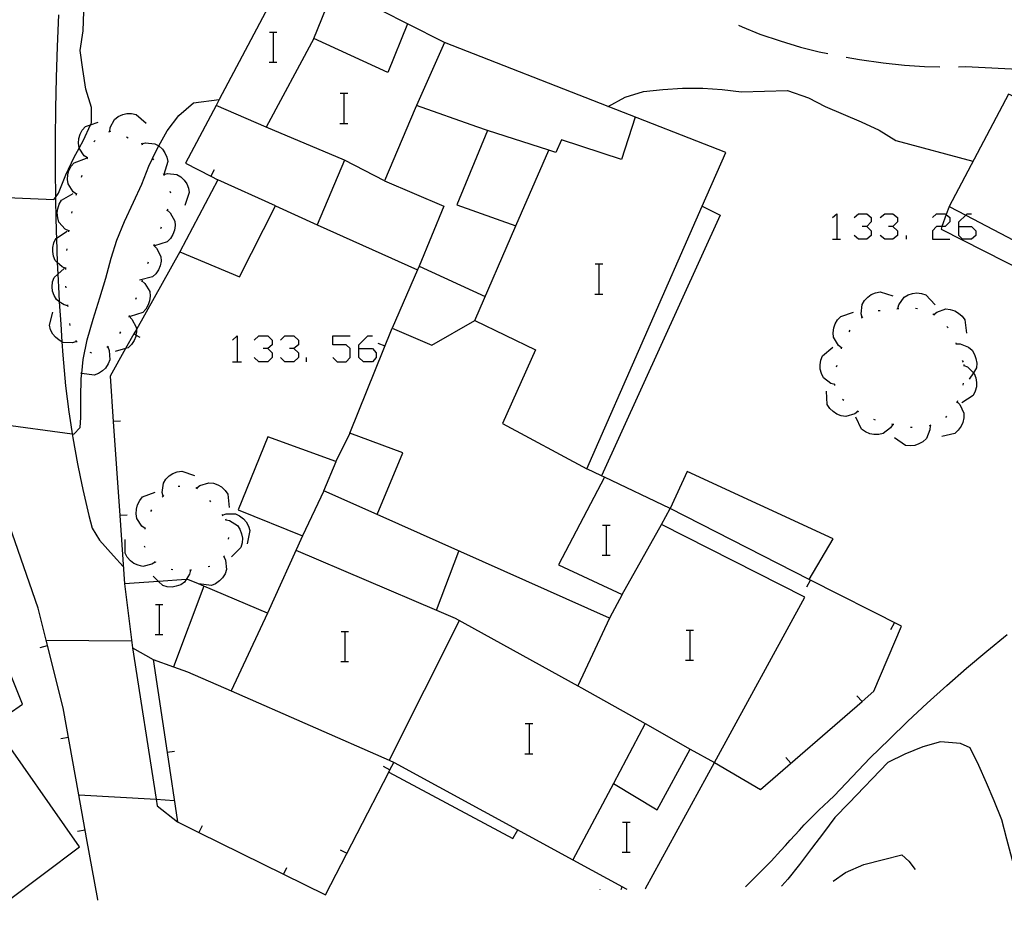
# Model space of a CAD drawing. Units: inches. Extents: x 667199 to 670922, y 4168216 to 4170601.
# Drawn here: x 667355 to 667407, y 4168217 to 4168264 of the extents above; entities that cross this region are included whole.
import ezdxf

# ---------------------------------------------------------------- set-up
doc = ezdxf.new("R2010")
doc.units = ezdxf.units.IN
doc.header["$MEASUREMENT"] = 0
doc.layers.add('Cartografia', color=7, linetype='Continuous')

# ---------------------------------------------------------------- blocks, each defined once
blk = doc.blocks.new('2')
at = {"layer": 'Cartografia', "color": 7, "linetype": 'Continuous'}
for points in [[(667387.113, 4168217.983), (667387.148, 4168217.964)], [(667388.123, 4168217.984), (667388.134, 4168218.004)]]:
    blk.add_lwpolyline(points, dxfattribs=at)
blk = doc.blocks.new('23')
at = {"layer": 'Cartografia', "color": 7, "linetype": 'Continuous'}
for points in [[(667372.902, 4168246.717), (667372.902, 4168246.916), (667373.379, 4168247.393), (667373.618, 4168247.393)], [(667372.902, 4168246.717), (667373.618, 4168246.717), (667373.817, 4168246.479), (667373.817, 4168246.24), (667373.618, 4168246.001), (667373.14, 4168246.001), (667372.902, 4168246.24), (667372.902, 4168246.717)]]:
    blk.add_lwpolyline(points, dxfattribs=at)
blk = doc.blocks.new('24')
at = {"layer": 'Cartografia', "color": 7, "linetype": 'Continuous'}
for points in [[(667404.796, 4168253.199), (667404.796, 4168253.438), (667405.166, 4168253.808), (667405.233, 4168253.875), (667405.472, 4168253.875)], [(667404.796, 4168253.199), (667405.472, 4168253.199), (667405.711, 4168252.961), (667405.711, 4168252.722), (667405.472, 4168252.523), (667404.995, 4168252.523), (667404.796, 4168252.722), (667404.796, 4168253.199)]]:
    blk.add_lwpolyline(points, dxfattribs=at)

msp = doc.modelspace()

# ---------------------------------------------------------------- linework, layer by layer
at = {"layer": 'Cartografia', "color": 7, "linetype": 'Continuous'}
for points in [[(667411.851, 4168277.409), (667410.371, 4168270.329), (667413.211, 4168268.849), (667411.871, 4168266.269), (667408.441, 4168259.799), (667407.431, 4168260.239), (667404.291, 4168254.269), (667405.166, 4168253.808), (667408.076, 4168252.278), (667416.211, 4168247.999), (667419.887, 4168255.021), (667421.011, 4168257.169)], [(667375.481, 4168263.979), (667372.815, 4168265.347), (667371.621, 4168265.959), (667369.291, 4168267.179), (667365.47, 4168259.959), (667365.301, 4168259.639)], [(667370.501, 4168263.199), (667371.621, 4168265.959)], [(667352.914, 4168254.795), (667356.671, 4168254.629), (667356.759, 4168254.747), (667356.931, 4168254.979), (667357.311, 4168255.949), (667357.761, 4168256.879), (667358.026, 4168257.371), (667358.251, 4168257.789), (667358.628, 4168258.605), (667358.681, 4168258.719), (667358.681, 4168259.519), (667358.381, 4168260.509), (667358.211, 4168261.549), (667358.081, 4168262.559), (667358.231, 4168263.609), (667358.271, 4168264.629)], [(667356.921, 4168264.449), (667356.861, 4168262.769), (667356.801, 4168261.119), (667356.761, 4168259.479), (667356.741, 4168257.839), (667356.741, 4168256.199), (667356.759, 4168254.747), (667356.761, 4168254.559), (667356.801, 4168252.919), (667356.814, 4168252.574), (667356.861, 4168251.285), (667356.861, 4168251.279), (667356.891, 4168250.66), (667356.941, 4168249.639), (667356.968, 4168249.202), (667357.041, 4168247.999), (667357.103, 4168247.071), (667357.151, 4168246.359), (667357.291, 4168244.729), (667357.381, 4168244.029), (667357.471, 4168243.339), (667357.581, 4168242.649), (667357.657, 4168242.17), (667357.691, 4168241.959), (667357.811, 4168241.269), (667357.941, 4168240.579), (667358.081, 4168239.889), (667358.221, 4168239.209), (667358.381, 4168238.529), (667358.541, 4168237.839), (667358.711, 4168237.169), (667359.111, 4168236.529), (667359.841, 4168235.689), (667360.371, 4168235.129)], [(667375.481, 4168263.979), (667374.441, 4168261.379), (667370.501, 4168263.199), (667367.961, 4168258.479)], [(667368.141, 4168263.529), (667368.361, 4168263.529), (667368.541, 4168263.529)], [(667368.361, 4168261.929), (667368.361, 4168263.529)], [(667377.441, 4168262.989), (667375.481, 4168263.979)], [(667393.081, 4168263.909), (667393.281, 4168263.809), (667394.211, 4168263.419), (667395.3, 4168263.077), (667396.381, 4168262.729), (667397.371, 4168262.479), (667397.831, 4168262.388)], [(667377.441, 4168262.989), (667375.952, 4168259.639), (667375.881, 4168259.479), (667374.251, 4168255.619), (667372.141, 4168256.729)], [(667385.011, 4168240.319), (667391.144, 4168254.277), (667392.401, 4168257.139), (667386.15, 4168259.583), (667377.441, 4168262.989)], [(667368.121, 4168261.929), (667368.361, 4168261.929), (667368.541, 4168261.929)], [(667398.811, 4168262.199), (667399.521, 4168262.069), (667400.771, 4168261.899), (667401.911, 4168261.779), (667402.981, 4168261.709), (667403.781, 4168261.679)], [(667404.781, 4168261.689), (667405.161, 4168261.699), (667409.341, 4168261.499)], [(667386.141, 4168259.579), (667386.15, 4168259.583), (667387.061, 4168260.069), (667388.031, 4168260.369), (667389.051, 4168260.479), (667390.111, 4168260.559), (667391.181, 4168260.549), (667392.211, 4168260.489), (667393.241, 4168260.359), (667395.691, 4168260.429), (667396.801, 4168260.039), (667397.691, 4168259.579), (667398.651, 4168259.169), (667399.611, 4168258.759), (667400.561, 4168258.319), (667401.451, 4168257.779), (667405.551, 4168256.669)], [(667353.721, 4168242.699), (667357.657, 4168242.17), (667357.741, 4168242.159), (667358.081, 4168242.509), (667358.111, 4168243.049), (667358.121, 4168244.099), (667358.131, 4168245.119), (667358.161, 4168245.391), (667358.241, 4168246.119), (667358.441, 4168247.179), (667358.761, 4168248.269), (667359.121, 4168249.399), (667359.441, 4168250.449), (667359.721, 4168251.509), (667360.031, 4168252.479), (667360.431, 4168253.459), (667360.911, 4168254.499), (667361.351, 4168255.449), (667361.721, 4168256.399), (667361.922, 4168256.814), (667362.171, 4168257.329), (667362.257, 4168257.481), (667362.711, 4168258.289), (667363.331, 4168259.099), (667364.111, 4168259.779), (667365.47, 4168259.959), (667365.471, 4168259.959)], [(667371.901, 4168260.279), (667372.121, 4168260.279), (667372.301, 4168260.279)], [(667372.121, 4168258.679), (667372.121, 4168260.279)], [(667365.301, 4168259.639), (667363.671, 4168256.569), (667365.023, 4168255.873), (667365.401, 4168255.679)], [(667367.961, 4168258.479), (667365.301, 4168259.639)], [(667379.741, 4168258.299), (667379.171, 4168258.489), (667375.952, 4168259.639), (667375.951, 4168259.639)], [(667359.651, 4168258.249), (667359.671, 4168258.459), (667359.911, 4168258.889), (667360.101, 4168259.039), (667360.341, 4168259.149), (667360.561, 4168259.199), (667360.811, 4168259.199), (667361.051, 4168259.159), (667361.591, 4168258.689)], [(667387.591, 4168259.019), (667386.861, 4168256.769), (667383.671, 4168257.809), (667383.361, 4168257.139), (667383.001, 4168257.249)], [(667358.461, 4168256.839), (667358.458, 4168256.841), (667358.281, 4168256.959), (667358.026, 4168257.371), (667358.021, 4168257.379), (667357.991, 4168257.629), (667358.011, 4168257.879), (667358.081, 4168258.099), (667358.191, 4168258.319), (667358.361, 4168258.509), (667358.628, 4168258.605), (667359.031, 4168258.749)], [(667359.601, 4168258.229), (667359.701, 4168258.259)], [(667372.141, 4168256.729), (667367.961, 4168258.479)], [(667371.881, 4168258.679), (667372.121, 4168258.679), (667372.301, 4168258.679)], [(667379.741, 4168258.299), (667378.101, 4168254.359), (667381.251, 4168253.229)], [(667383.001, 4168257.249), (667379.741, 4168258.299)], [(667358.811, 4168257.699), (667358.881, 4168257.769)], [(667360.541, 4168257.959), (667360.631, 4168257.919)], [(667361.331, 4168257.639), (667361.358, 4168257.591), (667361.381, 4168257.549)], [(667361.351, 4168257.589), (667361.358, 4168257.591), (667361.551, 4168257.639), (667362.051, 4168257.599), (667362.257, 4168257.481), (667362.261, 4168257.479), (667362.451, 4168257.309), (667362.581, 4168257.119), (667362.691, 4168256.889), (667362.741, 4168256.649), (667362.521, 4168255.969)], [(667381.251, 4168253.229), (667383.001, 4168257.249)], [(667357.881, 4168254.919), (667357.701, 4168255.039), (667357.431, 4168255.459), (667357.401, 4168255.699), (667357.421, 4168255.949), (667357.481, 4168256.169), (667357.591, 4168256.399), (667357.751, 4168256.589), (667358.421, 4168256.839)], [(667358.441, 4168256.789), (667358.458, 4168256.841), (667358.471, 4168256.879)], [(667361.911, 4168256.829), (667361.922, 4168256.814), (667361.971, 4168256.749)], [(667372.141, 4168256.729), (667370.681, 4168253.279)], [(667365.201, 4168256.219), (667365.023, 4168255.873), (667365.021, 4168255.869)], [(667358.151, 4168255.829), (667358.181, 4168255.929)], [(667362.491, 4168256.009), (667362.541, 4168255.919)], [(667362.521, 4168255.969), (667362.721, 4168256.019), (667363.221, 4168255.959), (667363.431, 4168255.839), (667363.611, 4168255.659), (667363.741, 4168255.469), (667363.841, 4168255.239), (667363.881, 4168254.999), (667363.651, 4168254.319)], [(667365.401, 4168255.679), (667363.381, 4168251.859)], [(667368.461, 4168254.289), (667365.401, 4168255.679)], [(667374.251, 4168255.619), (667377.411, 4168254.279), (667376.106, 4168251.097), (667376.021, 4168250.889)], [(667357.481, 4168252.969), (667357.281, 4168253.059), (667356.951, 4168253.429), (667356.881, 4168253.659), (667356.851, 4168253.919), (667356.881, 4168254.139), (667356.961, 4168254.379), (667357.081, 4168254.599), (667357.701, 4168254.949)], [(667357.871, 4168254.869), (667357.901, 4168254.969)], [(667362.851, 4168255.079), (667362.881, 4168254.989)], [(667362.711, 4168254.069), (667362.871, 4168253.929), (667363.111, 4168253.489), (667363.131, 4168253.249), (667363.091, 4168252.999), (667363.011, 4168252.779), (667362.881, 4168252.569), (667362.711, 4168252.389), (667362.021, 4168252.179)], [(667362.731, 4168254.119), (667362.711, 4168254.069), (667362.691, 4168254.019)], [(667363.381, 4168251.859), (667366.541, 4168250.519), (667368.461, 4168254.289)], [(667368.461, 4168254.289), (667370.681, 4168253.279)], [(667391.141, 4168254.279), (667391.144, 4168254.277), (667392.101, 4168253.809), (667385.795, 4168239.947), (667385.791, 4168239.939)], [(667404.291, 4168254.269), (667404.132, 4168253.832), (667403.902, 4168253.199), (667403.851, 4168253.059), (667418.591, 4168245.577), (667419.873, 4168244.926), (667424.301, 4168242.679), (667424.871, 4168243.549)], [(667357.631, 4168253.899), (667357.651, 4168253.999)], [(667398.075, 4168253.677), (667398.314, 4168253.875), (667398.314, 4168252.523)], [(667399.228, 4168253.677), (667399.467, 4168253.875), (667399.904, 4168253.875), (667400.143, 4168253.677), (667400.143, 4168253.438), (667399.904, 4168253.199), (667399.666, 4168253.199)], [(667400.62, 4168253.677), (667400.859, 4168253.875), (667401.296, 4168253.875), (667401.535, 4168253.677), (667401.535, 4168253.438), (667401.296, 4168253.199), (667401.058, 4168253.199)], [(667403.404, 4168253.677), (667403.603, 4168253.875), (667404.08, 4168253.875), (667404.132, 4168253.832), (667404.319, 4168253.677), (667404.319, 4168253.438), (667404.08, 4168253.199), (667403.902, 4168253.199), (667403.603, 4168253.199), (667403.404, 4168252.961), (667403.404, 4168252.523), (667404.319, 4168252.523)], [(667362.391, 4168253.169), (667362.351, 4168253.079)], [(667370.681, 4168253.279), (667376.021, 4168250.889), (667374.661, 4168247.789), (667376.771, 4168246.889), (667379.061, 4168248.209), (667382.291, 4168246.649), (667380.531, 4168242.719), (667385.011, 4168240.319)], [(667379.061, 4168248.209), (667381.251, 4168253.229)], [(667399.904, 4168253.199), (667400.143, 4168252.961), (667400.143, 4168252.722), (667399.904, 4168252.523), (667399.467, 4168252.523), (667399.228, 4168252.722)], [(667401.296, 4168253.199), (667401.535, 4168252.961), (667401.535, 4168252.722), (667401.296, 4168252.523), (667400.859, 4168252.523), (667400.62, 4168252.722)], [(667357.311, 4168250.969), (667357.111, 4168251.049), (667356.861, 4168251.285), (667356.751, 4168251.389), (667356.661, 4168251.619), (667356.621, 4168251.869), (667356.621, 4168252.089), (667356.681, 4168252.339), (667356.791, 4168252.559), (667356.814, 4168252.574), (667357.381, 4168252.959)], [(667357.481, 4168252.919), (667357.491, 4168253.009)], [(667398.075, 4168252.523), (667398.314, 4168252.523), (667398.513, 4168252.523)], [(667402.012, 4168252.523), (667402.012, 4168252.722)], [(667357.371, 4168251.919), (667357.381, 4168252.019)], [(667361.991, 4168252.199), (667361.994, 4168252.196), (667362.141, 4168252.049), (667362.371, 4168251.609), (667362.381, 4168251.359), (667362.331, 4168251.109), (667362.241, 4168250.899), (667362.101, 4168250.689), (667361.931, 4168250.519), (667361.231, 4168250.339)], [(667362.011, 4168252.249), (667361.994, 4168252.196), (667361.981, 4168252.159)], [(667363.381, 4168251.859), (667361.066, 4168247.728), (667360.932, 4168247.489), (667360.496, 4168246.712), (667359.671, 4168245.239), (667359.839, 4168242.829), (667360.188, 4168237.839), (667360.441, 4168234.209)], [(667357.431, 4168248.979), (667357.426, 4168248.98), (667357.221, 4168249.029), (667356.968, 4168249.202), (667356.811, 4168249.309), (667356.691, 4168249.529), (667356.611, 4168249.769), (667356.591, 4168249.989), (667356.611, 4168250.249), (667356.691, 4168250.479), (667356.891, 4168250.66), (667357.221, 4168250.959)], [(667357.311, 4168250.919), (667357.311, 4168250.969), (667357.311, 4168251.019)], [(667361.691, 4168251.299), (667361.651, 4168251.209)], [(667376.101, 4168251.099), (667376.106, 4168251.097), (667379.611, 4168249.479)], [(667385.461, 4168251.209), (667385.681, 4168251.209), (667385.861, 4168251.209)], [(667385.681, 4168249.609), (667385.681, 4168251.209)], [(667357.331, 4168249.929), (667357.321, 4168250.029)], [(667361.361, 4168250.309), (667361.521, 4168250.169), (667361.781, 4168249.739), (667361.801, 4168249.499), (667361.771, 4168249.249), (667361.701, 4168249.029), (667361.571, 4168248.809), (667361.411, 4168248.629), (667360.731, 4168248.409)], [(667361.371, 4168250.349), (667361.341, 4168250.259)], [(667361.051, 4168249.409), (667361.021, 4168249.309)], [(667385.441, 4168249.609), (667385.681, 4168249.609), (667385.861, 4168249.609)], [(667399.661, 4168248.359), (667399.66, 4168248.363), (667399.601, 4168248.559), (667399.651, 4168249.059), (667399.781, 4168249.269), (667399.951, 4168249.449), (667400.141, 4168249.579), (667400.371, 4168249.679), (667400.611, 4168249.729), (667401.291, 4168249.509)], [(667401.551, 4168248.839), (667401.601, 4168249.039), (667401.891, 4168249.449), (667402.101, 4168249.569), (667402.341, 4168249.639), (667402.571, 4168249.669), (667402.821, 4168249.639), (667403.051, 4168249.569), (667403.531, 4168249.039)], [(667357.431, 4168248.929), (667357.426, 4168248.98), (667357.421, 4168249.029)], [(667401.501, 4168248.829), (667401.601, 4168248.839)], [(667402.501, 4168248.849), (667402.601, 4168248.839)], [(667357.881, 4168247.089), (667357.671, 4168247.019), (667357.181, 4168247.029), (667357.103, 4168247.071), (667356.961, 4168247.149), (667356.761, 4168247.309), (667356.621, 4168247.479), (667356.501, 4168247.709), (667356.441, 4168247.949), (667356.621, 4168248.639)], [(667360.681, 4168248.429), (667360.831, 4168248.279), (667361.061, 4168247.839), (667361.066, 4168247.728), (667361.071, 4168247.599), (667361.043, 4168247.423), (667361.031, 4168247.349), (667360.951, 4168247.139), (667360.811, 4168246.919), (667360.631, 4168246.749), (667360.496, 4168246.712), (667359.941, 4168246.559)], [(667360.691, 4168248.469), (667360.661, 4168248.379)], [(667398.561, 4168246.749), (667398.391, 4168246.879), (667398.141, 4168247.309), (667398.121, 4168247.549), (667398.151, 4168247.809), (667398.221, 4168248.019), (667398.351, 4168248.239), (667398.521, 4168248.419), (667399.201, 4168248.639)], [(667399.621, 4168248.339), (667399.66, 4168248.363), (667399.701, 4168248.389)], [(667400.511, 4168248.729), (667400.611, 4168248.739)], [(667403.421, 4168248.549), (667403.473, 4168248.52), (667403.511, 4168248.499)], [(667403.471, 4168248.519), (667403.473, 4168248.52), (667403.631, 4168248.649), (667404.101, 4168248.819), (667404.341, 4168248.789), (667404.581, 4168248.709), (667404.781, 4168248.599), (667404.971, 4168248.439), (667405.121, 4168248.239), (667405.201, 4168247.529)], [(667357.541, 4168247.939), (667357.531, 4168248.039)], [(667372.421, 4168242.209), (667374.661, 4168247.789)], [(667404.161, 4168247.879), (667404.231, 4168247.809)], [(667360.221, 4168247.599), (667360.171, 4168247.509)], [(667361.271, 4168247.289), (667361.043, 4168247.423), (667360.932, 4168247.489), (667360.931, 4168247.489)], [(667366.181, 4168247.155), (667366.42, 4168247.393), (667366.42, 4168246.002)], [(667367.334, 4168247.155), (667367.573, 4168247.393), (667368.05, 4168247.393), (667368.289, 4168247.155), (667368.289, 4168246.916), (667368.05, 4168246.717), (667367.812, 4168246.717)], [(667368.726, 4168247.155), (667368.965, 4168247.393), (667369.442, 4168247.393), (667369.681, 4168247.155), (667369.681, 4168246.916), (667369.442, 4168246.717), (667369.203, 4168246.717)], [(667371.51, 4168246.24), (667371.749, 4168246.002), (667372.226, 4168246.001), (667372.425, 4168246.24), (667372.425, 4168246.717), (667372.226, 4168246.916), (667371.51, 4168246.916), (667371.51, 4168247.393), (667372.425, 4168247.393)], [(667398.971, 4168247.599), (667399.021, 4168247.679)], [(667357.911, 4168247.049), (667357.881, 4168247.089), (667357.851, 4168247.129)], [(667359.541, 4168246.809), (667359.621, 4168246.609), (667359.651, 4168246.109), (667359.561, 4168245.889), (667359.421, 4168245.669), (667359.261, 4168245.519), (667359.051, 4168245.379), (667358.821, 4168245.289), (667358.161, 4168245.391), (667358.111, 4168245.399)], [(667359.571, 4168246.839), (667359.541, 4168246.809), (667359.501, 4168246.769)], [(667373.901, 4168246.989), (667374.281, 4168246.849)], [(667398.201, 4168244.789), (667398.196, 4168244.79), (667397.991, 4168244.849), (667397.601, 4168245.159), (667397.491, 4168245.379), (667397.431, 4168245.619), (667397.421, 4168245.849), (667397.461, 4168246.099), (667397.551, 4168246.329), (667398.101, 4168246.779)], [(667398.551, 4168246.699), (667398.581, 4168246.789)], [(667404.631, 4168247.019), (667404.661, 4168246.929)], [(667404.651, 4168246.969), (667404.861, 4168246.969), (667405.321, 4168246.789), (667405.501, 4168246.619), (667405.631, 4168246.399), (667405.711, 4168246.189), (667405.751, 4168245.939), (667405.741, 4168245.689), (667405.571, 4168245.427), (667405.351, 4168245.089)], [(667358.691, 4168246.459), (667358.611, 4168246.499)], [(667368.05, 4168246.717), (667368.289, 4168246.479), (667368.289, 4168246.24), (667368.05, 4168246.002), (667367.573, 4168246.002), (667367.334, 4168246.24)], [(667369.442, 4168246.717), (667369.681, 4168246.479), (667369.681, 4168246.24), (667369.442, 4168246.002), (667368.965, 4168246.002), (667368.726, 4168246.24)], [(667370.118, 4168246.002), (667370.118, 4168246.24)], [(667366.181, 4168246.002), (667366.42, 4168246.002), (667366.658, 4168246.002)], [(667398.301, 4168245.729), (667398.321, 4168245.829)], [(667405.061, 4168245.819), (667405.066, 4168245.816), (667405.251, 4168245.729), (667405.571, 4168245.427), (667405.611, 4168245.389), (667405.701, 4168245.159), (667405.741, 4168244.909), (667405.731, 4168244.679), (667405.671, 4168244.439), (667405.561, 4168244.209), (667404.961, 4168243.819)], [(667404.981, 4168246.079), (667405.021, 4168245.989)], [(667405.071, 4168245.869), (667405.066, 4168245.816), (667405.061, 4168245.769)], [(667398.201, 4168244.739), (667398.196, 4168244.79), (667398.191, 4168244.839)], [(667405.021, 4168244.869), (667405.011, 4168244.769)], [(667399.441, 4168243.369), (667399.435, 4168243.364), (667399.261, 4168243.239), (667398.791, 4168243.099), (667398.541, 4168243.139), (667398.311, 4168243.229), (667398.121, 4168243.359), (667397.941, 4168243.529), (667397.801, 4168243.739), (667397.761, 4168244.449)], [(667398.691, 4168243.939), (667398.611, 4168244.009)], [(667404.701, 4168243.879), (667404.851, 4168243.729), (667405.061, 4168243.279), (667405.061, 4168243.029), (667405.011, 4168242.779), (667404.921, 4168242.579), (667404.771, 4168242.369), (667404.591, 4168242.199), (667403.891, 4168242.039)], [(667404.721, 4168243.929), (667404.701, 4168243.879), (667404.681, 4168243.829)], [(667401.291, 4168242.679), (667401.171, 4168242.489), (667400.781, 4168242.189), (667400.541, 4168242.139), (667400.281, 4168242.139), (667400.061, 4168242.179), (667399.831, 4168242.279), (667399.631, 4168242.419), (667399.321, 4168243.069)], [(667399.481, 4168243.339), (667399.435, 4168243.364), (667399.391, 4168243.389)], [(667404.151, 4168243.119), (667404.081, 4168243.039)], [(667360.221, 4168242.849), (667359.839, 4168242.829), (667359.831, 4168242.829)], [(667400.371, 4168242.909), (667400.281, 4168242.939)], [(667401.341, 4168242.669), (667401.291, 4168242.679), (667401.241, 4168242.689)], [(667403.271, 4168242.609), (667403.261, 4168242.389), (667403.071, 4168241.929), (667402.891, 4168241.759), (667402.671, 4168241.639), (667402.461, 4168241.559), (667402.211, 4168241.529), (667401.961, 4168241.549), (667401.371, 4168241.959)], [(667403.311, 4168242.629), (667403.221, 4168242.599)], [(667373.872, 4168237.879), (667375.23, 4168241.159), (667372.422, 4168242.209), (667371.68, 4168240.699), (667371.68, 4168240.699)], [(667402.321, 4168242.519), (667402.221, 4168242.509)], [(667359.01, 4168217.41), (667358.421, 4168220.699), (667358.009, 4168222.979), (667357.171, 4168227.609), (667356.274, 4168231.209), (667355.851, 4168232.909), (667353.371, 4168239.959), (667350.521, 4168241.799), (667350.39, 4168241.379), (667349.898, 4168239.797), (667349.131, 4168237.329)], [(667371.681, 4168240.699), (667371.68, 4168240.699), (667368.061, 4168242.009), (667366.471, 4168238.139), (667369.891, 4168236.749), (667368.041, 4168232.649)], [(667373.871, 4168237.879), (667371.031, 4168239.149), (667371.681, 4168240.699)], [(667362.491, 4168238.859), (667362.49, 4168238.862), (667362.441, 4168239.059), (667362.501, 4168239.559), (667362.631, 4168239.759), (667362.811, 4168239.939), (667363.001, 4168240.069), (667363.241, 4168240.159), (667363.481, 4168240.199), (667364.151, 4168239.959)], [(667385.961, 4168239.869), (667385.795, 4168239.947), (667385.011, 4168240.319)], [(667396.841, 4168234.439), (667398.111, 4168236.599), (667390.361, 4168240.179), (667389.441, 4168238.199)], [(667364.281, 4168239.299), (667364.441, 4168239.429), (667364.911, 4168239.579), (667365.161, 4168239.549), (667365.401, 4168239.459), (667365.591, 4168239.349), (667365.781, 4168239.169), (667365.921, 4168238.969), (667365.991, 4168238.259)], [(667388.134, 4168218.004), (667391.798, 4168224.705), (667391.8, 4168224.709), (667396.601, 4168233.489), (667388.991, 4168237.359), (667389.441, 4168238.199), (667385.961, 4168239.869), (667383.511, 4168235.209), (667386.901, 4168233.629), (667386.221, 4168232.369), (667373.871, 4168237.879)], [(667361.541, 4168237.149), (667361.361, 4168237.269), (667361.091, 4168237.679), (667361.051, 4168237.929), (667361.071, 4168238.179), (667361.121, 4168238.399), (667361.241, 4168238.629), (667361.391, 4168238.819), (667362.061, 4168239.069)], [(667362.441, 4168238.829), (667362.49, 4168238.862), (667362.531, 4168238.889)], [(667363.281, 4168239.389), (667363.381, 4168239.399)], [(667364.231, 4168239.329), (667364.321, 4168239.269)], [(667371.031, 4168239.149), (667369.891, 4168236.749)], [(667364.951, 4168238.639), (667365.011, 4168238.569)], [(667354.171, 4168217.311), (667358.041, 4168220.209), (667353.461, 4168226.739), (667355.011, 4168227.799), (667352.371, 4168234.349), (667350.961, 4168238.289), (667339.381, 4168232.189), (667337.607, 4168234.702), (667337.341, 4168235.079), (667334.281, 4168233.259), (667336.111, 4168230.379), (667335.251, 4168229.869), (667341.091, 4168222.509), (667335.464, 4168218.156), (667333.836, 4168216.896)], [(667360.571, 4168237.859), (667360.188, 4168237.839), (667360.181, 4168237.839)], [(667361.831, 4168238.049), (667361.891, 4168238.129)], [(667365.601, 4168237.889), (667365.671, 4168237.809)], [(667365.641, 4168237.849), (667365.841, 4168237.919), (667366.331, 4168237.919), (667366.551, 4168237.819), (667366.761, 4168237.659), (667366.901, 4168237.489), (667367.031, 4168237.269), (667367.101, 4168237.029), (667366.951, 4168236.329)], [(667396.841, 4168234.439), (667389.441, 4168238.199)], [(667365.811, 4168237.659), (667365.816, 4168237.608), (667365.821, 4168237.559)], [(667365.811, 4168237.609), (667365.816, 4168237.608), (667366.011, 4168237.559), (667366.441, 4168237.299), (667366.571, 4168237.099), (667366.661, 4168236.859), (667366.701, 4168236.629), (667366.691, 4168236.379), (667366.621, 4168236.139), (667366.121, 4168235.629)], [(667385.851, 4168237.319), (667386.071, 4168237.319), (667386.251, 4168237.319)], [(667386.071, 4168235.719), (667386.071, 4168237.319)], [(667386.901, 4168233.629), (667388.991, 4168237.359)], [(667361.531, 4168237.099), (667361.541, 4168237.149), (667361.551, 4168237.199)], [(667362.071, 4168235.359), (667361.891, 4168235.239), (667361.401, 4168235.129), (667361.161, 4168235.189), (667360.931, 4168235.289), (667360.751, 4168235.429), (667360.581, 4168235.619), (667360.461, 4168235.829), (667360.461, 4168236.549)], [(667365.961, 4168236.669), (667365.971, 4168236.669), (667365.951, 4168236.569)], [(667361.541, 4168236.129), (667361.491, 4168236.209)], [(667369.551, 4168235.989), (667377.022, 4168232.792), (667378.011, 4168232.369), (667384.533, 4168228.783), (667384.741, 4168228.669), (667388.111, 4168226.769)], [(667377.021, 4168232.789), (667377.022, 4168232.792), (667378.211, 4168235.939)], [(667362.111, 4168235.329), (667362.071, 4168235.359), (667362.031, 4168235.389)], [(667365.721, 4168235.659), (667365.722, 4168235.656), (667365.811, 4168235.459), (667365.861, 4168234.969), (667365.781, 4168234.739), (667365.651, 4168234.519), (667365.491, 4168234.359), (667365.281, 4168234.209), (667365.061, 4168234.109), (667364.362, 4168234.198), (667364.351, 4168234.199)], [(667365.751, 4168235.689), (667365.722, 4168235.656), (667365.691, 4168235.619)], [(667385.831, 4168235.719), (667386.071, 4168235.719), (667386.251, 4168235.719)], [(667363.941, 4168234.919), (667363.891, 4168234.709), (667363.72, 4168234.433), (667363.631, 4168234.289), (667363.421, 4168234.149), (667363.181, 4168234.069), (667362.961, 4168234.029), (667362.701, 4168234.039), (667362.471, 4168234.109), (667362.243, 4168234.332), (667361.961, 4168234.609)], [(667363.011, 4168234.949), (667362.911, 4168234.959)], [(667363.991, 4168234.929), (667363.941, 4168234.919), (667363.891, 4168234.909)], [(667364.971, 4168235.119), (667364.881, 4168235.099)], [(667364.661, 4168234.069), (667364.362, 4168234.198), (667363.801, 4168234.439), (667363.72, 4168234.433), (667362.243, 4168234.332), (667360.441, 4168234.209)], [(667360.441, 4168234.209), (667360.851, 4168230.799), (667361.951, 4168230.179)], [(667391.791, 4168224.709), (667391.798, 4168224.705), (667394.261, 4168223.269), (667399.65, 4168227.95), (667400.271, 4168228.489), (667401.751, 4168231.949), (667396.841, 4168234.439)], [(667396.721, 4168234.039), (667396.911, 4168234.399)], [(667364.661, 4168234.069), (667363.031, 4168229.789)], [(667368.041, 4168232.649), (667364.661, 4168234.069)], [(667362.081, 4168233.099), (667362.301, 4168233.099), (667362.481, 4168233.099)], [(667362.301, 4168231.499), (667362.301, 4168233.099)], [(667368.041, 4168232.649), (667366.101, 4168228.509)], [(667378.231, 4168232.239), (667374.504, 4168224.826), (667374.501, 4168224.819)], [(667386.221, 4168232.369), (667384.533, 4168228.783), (667384.531, 4168228.779)], [(667401.181, 4168231.769), (667401.371, 4168232.129)], [(667371.951, 4168231.669), (667372.171, 4168231.669), (667372.351, 4168231.669)], [(667372.171, 4168230.069), (667372.171, 4168231.669)], [(667390.291, 4168231.739), (667390.511, 4168231.739), (667390.691, 4168231.739)], [(667390.511, 4168230.139), (667390.511, 4168231.739)], [(667356.271, 4168231.209), (667356.274, 4168231.209), (667360.801, 4168231.169)], [(667362.061, 4168231.499), (667362.301, 4168231.499), (667362.481, 4168231.499)], [(667398.161, 4168222.929), (667399.121, 4168223.939), (667400.091, 4168224.949), (667401.091, 4168225.929), (667402.091, 4168226.899), (667403.121, 4168227.859), (667404.161, 4168228.799), (667405.211, 4168229.719), (667406.281, 4168230.619), (667407.371, 4168231.509)], [(667355.951, 4168230.819), (667356.341, 4168230.919)], [(667360.851, 4168230.799), (667362.117, 4168222.744), (667362.171, 4168222.399), (667363.261, 4168221.549)], [(667361.951, 4168230.179), (667362.702, 4168225.229), (667363.261, 4168221.549), (667364.395, 4168220.988), (667368.884, 4168218.766), (667371.121, 4168217.659), (667374.483, 4168224.188), (667374.55, 4168224.319), (667374.751, 4168224.709)], [(667361.951, 4168230.179), (667363.031, 4168229.789)], [(667371.931, 4168230.069), (667372.171, 4168230.069), (667372.351, 4168230.069)], [(667390.271, 4168230.139), (667390.511, 4168230.139), (667390.691, 4168230.139)], [(667363.031, 4168229.789), (667363.791, 4168229.529), (667366.101, 4168228.509)], [(667366.101, 4168228.509), (667374.504, 4168224.826), (667374.771, 4168224.709), (667384.276, 4168219.529), (667387.113, 4168217.983)], [(667399.381, 4168228.249), (667399.65, 4168227.95), (667399.651, 4168227.949)], [(667381.741, 4168226.769), (667381.961, 4168226.769), (667382.141, 4168226.769)], [(667381.961, 4168225.169), (667381.961, 4168226.769)], [(667388.111, 4168226.769), (667386.431, 4168223.589)], [(667388.111, 4168226.769), (667390.521, 4168225.419)], [(667357.051, 4168225.969), (667357.451, 4168226.049)], [(667407.972, 4168218.408), (667407.941, 4168218.519), (667407.631, 4168219.559), (667407.351, 4168220.619), (667407.081, 4168221.649), (667406.671, 4168222.659), (667406.261, 4168223.629), (667405.861, 4168224.549), (667405.401, 4168225.489), (667404.891, 4168225.709), (667403.831, 4168225.799), (667402.891, 4168225.529), (667401.921, 4168225.149), (667401.021, 4168224.699), (667398.951, 4168222.539), (667398.211, 4168221.779), (667397.601, 4168220.969), (667396.971, 4168220.129), (667396.331, 4168219.279), (667395.701, 4168218.499), (667395.385, 4168218.152)], [(667363.091, 4168225.289), (667362.702, 4168225.229), (667362.701, 4168225.229)], [(667386.431, 4168223.589), (667388.761, 4168222.179), (667390.521, 4168225.419)], [(667390.521, 4168225.419), (667391.8, 4168224.709), (667391.801, 4168224.709)], [(667381.721, 4168225.169), (667381.961, 4168225.169), (667382.141, 4168225.169)], [(667395.601, 4168224.969), (667395.871, 4168224.669)], [(667374.191, 4168224.499), (667374.55, 4168224.319), (667374.551, 4168224.319)], [(667374.481, 4168224.189), (667374.483, 4168224.188), (667381.081, 4168220.669), (667381.351, 4168221.119)], [(667386.431, 4168223.589), (667384.276, 4168219.529), (667384.271, 4168219.519)], [(667358.001, 4168222.979), (667358.009, 4168222.979), (667362.117, 4168222.744), (667363.081, 4168222.689)], [(667393.471, 4168218.113), (667393.721, 4168218.349), (667394.271, 4168218.899), (667394.811, 4168219.449), (667395.341, 4168220.019), (667395.581, 4168220.289), (667395.821, 4168220.569), (667396.071, 4168220.839), (667396.321, 4168221.109), (667396.581, 4168221.379), (667396.831, 4168221.639), (667397.091, 4168221.899), (667397.351, 4168222.159), (667397.621, 4168222.419), (667397.891, 4168222.669), (667398.161, 4168222.929)], [(667357.941, 4168221.049), (667358.341, 4168221.129)], [(667364.561, 4168221.329), (667364.395, 4168220.988), (667364.391, 4168220.979)], [(667386.921, 4168221.529), (667387.141, 4168221.529), (667387.321, 4168221.529)], [(667387.141, 4168219.929), (667387.141, 4168221.529)], [(667371.901, 4168220.059), (667372.261, 4168219.879)], [(667386.901, 4168219.929), (667387.141, 4168219.929), (667387.321, 4168219.929)], [(667398.111, 4168218.399), (667398.771, 4168218.849), (667399.751, 4168219.279), (667400.791, 4168219.549), (667401.771, 4168219.789), (667402.131, 4168219.449), (667402.481, 4168219.019)], [(667369.051, 4168219.109), (667368.884, 4168218.766), (667368.881, 4168218.759)], [(667385.714, 4168217.954), (667385.711, 4168217.935)], [(667386.847, 4168217.958), (667386.901, 4168218.089)], [(667393.45, 4168218.092), (667393.471, 4168218.113)], [(667395.385, 4168218.152), (667395.367, 4168218.132)], [(667359.013, 4168217.39), (667359.01, 4168217.41)]]:
    msp.add_lwpolyline(points, dxfattribs=at)

# ---------------------------------------------------------------- block references
at = {"layer": 'Cartografia'}
for name in ['24', '23', '2']:
    msp.add_blockref(name, (0, 0), dxfattribs=at)

doc.saveas('drawing.dxf')
